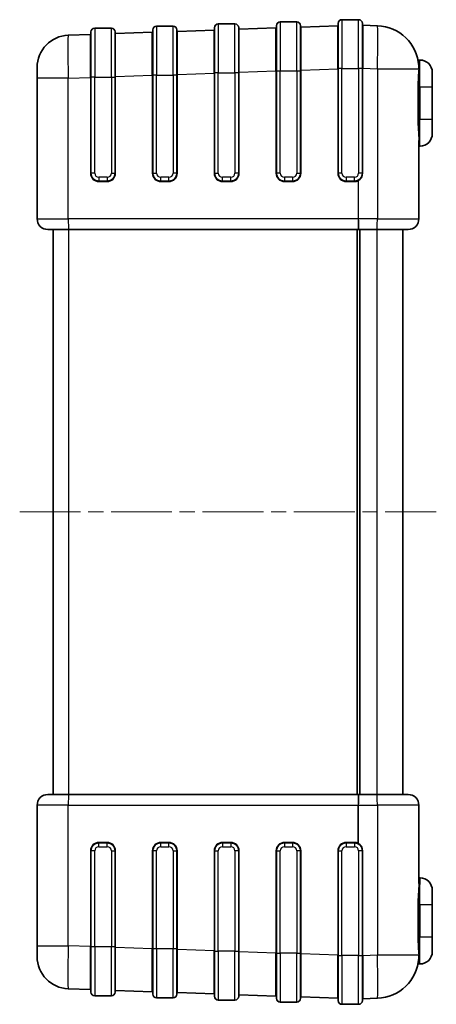
# Model space of a CAD drawing. Units: millimetres. Extents: x 29 to 5553, y 16 to 719.
# Drawn here: x 1282 to 1359, y 344 to 527 of the extents above; entities that cross this region are included whole.
import ezdxf

# ---------------------------------------------------------------- set-up
doc = ezdxf.new("R2010")
doc.units = ezdxf.units.MM
doc.header["$LTSCALE"] = 2
doc.linetypes.add('CHAIN', pattern=[0.3543, 0.2362, -0.0295, 0.0591, -0.0295])
doc.layers.add('Centerline (ISO)', color=7, linetype='Continuous', lineweight=18, true_color=0x80ffff)
doc.layers.add('Visible (ISO)', color=7, linetype='Continuous', lineweight=35)
doc.layers.add('Visible Narrow (ISO)', color=7, linetype='Continuous', lineweight=25)

msp = doc.modelspace()

# ---------------------------------------------------------------- linework, layer by layer
at = {"layer": 'Centerline (ISO)', "linetype": 'CHAIN', "ltscale": 23.990969}
msp.add_line((1281.7245, 435.9826), (1359.2245, 435.9826), dxfattribs=at)
at = {"layer": 'Visible (ISO)'}
for p, q in [((1333.2745, 527.0705), (1330.1745, 527.0705)), ((1344.7745, 527.4805), (1341.6745, 527.4805)), ((1294.9745, 516.8105), (1294.9745, 525.2105)), ((1298.7745, 525.9105), (1295.6745, 525.9105)), ((1299.4745, 525.2105), (1299.4745, 516.8105)), ((1306.4745, 517.2005), (1306.4745, 525.6005)), ((1310.2745, 526.3005), (1307.1745, 526.3005)), ((1310.9745, 525.6005), (1310.9745, 517.2005)), ((1317.878, 525.5451), (1311.078, 525.3076)), ((1317.9745, 517.5805), (1317.9745, 525.9805)), ((1321.7745, 526.6805), (1318.6745, 526.6805)), ((1322.4745, 525.9805), (1322.4745, 517.5805)), ((1329.378, 525.9466), (1322.578, 525.7092)), ((1329.4745, 517.9705), (1329.4745, 526.3705)), ((1333.9745, 526.3705), (1333.9745, 517.9705)), ((1340.878, 526.3482), (1334.078, 526.1108)), ((1340.9745, 518.3805), (1340.9745, 526.7805)), ((1345.4745, 526.7805), (1345.4745, 518.3805)), ((1348.2537, 526.3593), (1345.5711, 526.453)), ((1294.878, 524.7419), (1290.7651, 524.5983)), ((1306.378, 525.1435), (1299.578, 524.906)), ((1345.5696, 523.4618), (1345.5696, 523.4618)), ((1294.8795, 521.7507), (1294.8794, 521.7507)), ((1306.3795, 522.1522), (1306.3794, 522.1522)), ((1317.8795, 522.5538), (1317.8794, 522.5538)), ((1329.3795, 522.9554), (1329.3794, 522.9554)), ((1340.8795, 523.357), (1340.8794, 523.357)), ((1355.9704, 519.9826), (1356.1745, 519.9826)), ((1284.9745, 516.6031), (1284.9745, 518.6019)), ((1329.4745, 517.9705), (1329.4745, 498.9826)), ((1333.9745, 498.9826), (1333.9745, 517.9705)), ((1340.9745, 518.3805), (1340.9745, 498.9826)), ((1345.4745, 498.9826), (1345.4745, 518.3805)), ((1284.9745, 516.6031), (1284.9745, 490.4826)), ((1294.9745, 516.8105), (1294.9745, 498.9826)), ((1299.4745, 498.9826), (1299.4745, 516.8105)), ((1306.4745, 517.2005), (1306.4745, 498.9826)), ((1310.9745, 498.9826), (1310.9745, 517.2005)), ((1317.9745, 517.5805), (1317.9745, 498.9826)), ((1322.4745, 498.9826), (1322.4745, 517.5805)), ((1358.4745, 517.6826), (1358.4745, 514.9826)), ((1358.4745, 508.9826), (1358.4745, 514.9826)), ((1358.4745, 508.9826), (1358.4745, 506.2826)), ((1355.9745, 490.4826), (1355.9745, 505.0323)), ((1296.4745, 497.4826), (1297.9745, 497.4826)), ((1307.9745, 497.4826), (1309.4745, 497.4826)), ((1319.4745, 497.4826), (1320.9745, 497.4826)), ((1330.9745, 497.4826), (1332.4745, 497.4826)), ((1342.4745, 497.4826), (1343.9745, 497.4826)), ((1290.8349, 488.4826), (1286.9745, 488.4826)), ((1287.9745, 488.4826), (1287.9745, 383.4826)), ((1290.8349, 488.4826), (1344.7245, 488.4826)), ((1344.4745, 383.4826), (1344.4745, 488.4826)), ((1344.7245, 488.4826), (1348.1839, 488.4826)), ((1344.9745, 383.4826), (1344.9745, 488.4826)), ((1353.9745, 488.4826), (1348.1839, 488.4826)), ((1352.9745, 383.4826), (1352.9745, 488.4826)), ((1286.9745, 383.4826), (1290.8349, 383.4826)), ((1344.7245, 383.4826), (1290.8349, 383.4826)), ((1348.1839, 383.4826), (1344.7245, 383.4826)), ((1348.1839, 383.4826), (1353.9745, 383.4826)), ((1284.9745, 381.4826), (1284.9745, 355.362)), ((1355.9745, 366.9328), (1355.9745, 381.4826)), ((1297.9745, 374.4826), (1296.4745, 374.4826)), ((1309.4745, 374.4826), (1307.9745, 374.4826)), ((1320.9745, 374.4826), (1319.4745, 374.4826)), ((1332.4745, 374.4826), (1330.9745, 374.4826)), ((1343.9745, 374.4826), (1342.4745, 374.4826)), ((1294.9745, 372.9826), (1294.9745, 355.1546)), ((1299.4745, 355.1546), (1299.4745, 372.9826)), ((1306.4745, 372.9826), (1306.4745, 354.7646)), ((1310.9745, 354.7646), (1310.9745, 372.9826)), ((1317.9745, 372.9826), (1317.9745, 354.3846)), ((1322.4745, 354.3846), (1322.4745, 372.9826)), ((1329.4745, 372.9826), (1329.4745, 353.9946)), ((1333.9745, 353.9946), (1333.9745, 372.9826)), ((1340.9745, 372.9826), (1340.9745, 353.5846)), ((1345.4745, 353.5846), (1345.4745, 372.9826)), ((1358.4745, 365.6826), (1358.4745, 362.9826)), ((1358.4745, 356.9826), (1358.4745, 362.9826)), ((1358.4745, 356.9826), (1358.4745, 354.2826)), ((1284.9745, 353.3632), (1284.9745, 355.362)), ((1294.9745, 346.7546), (1294.9745, 355.1546)), ((1299.4745, 355.1546), (1299.4745, 346.7546)), ((1306.4745, 346.3646), (1306.4745, 354.7646)), ((1310.9745, 354.7646), (1310.9745, 346.3646)), ((1317.9745, 345.9846), (1317.9745, 354.3846)), ((1322.4745, 354.3846), (1322.4745, 345.9846)), ((1329.4745, 345.5946), (1329.4745, 353.9946)), ((1333.9745, 353.9946), (1333.9745, 345.5946)), ((1340.9745, 345.1846), (1340.9745, 353.5846)), ((1345.4745, 353.5846), (1345.4745, 345.1846)), ((1355.9704, 351.9826), (1356.1745, 351.9826)), ((1294.8794, 350.2145), (1294.8795, 350.2145)), ((1306.3794, 349.8129), (1306.3795, 349.8129)), ((1317.8794, 349.4113), (1317.8795, 349.4113)), ((1329.3794, 349.0097), (1329.3795, 349.0097)), ((1340.8794, 348.6081), (1340.8795, 348.6081)), ((1345.5696, 348.5033), (1345.5696, 348.5033)), ((1290.7651, 347.3669), (1294.878, 347.2232)), ((1295.6745, 346.0546), (1298.7745, 346.0546)), ((1299.578, 347.0591), (1306.378, 346.8216)), ((1311.078, 346.6575), (1317.878, 346.4201)), ((1322.578, 346.2559), (1329.378, 346.0185)), ((1307.1745, 345.6646), (1310.2745, 345.6646)), ((1318.6745, 345.2846), (1321.7745, 345.2846)), ((1330.1745, 344.8946), (1333.2745, 344.8946)), ((1334.078, 345.8543), (1340.878, 345.6169)), ((1341.6745, 344.4846), (1344.7745, 344.4846)), ((1345.5711, 345.5121), (1348.2537, 345.6058))]:
    msp.add_line(p, q, dxfattribs=at)
for centre, radius, start, end in [((1330.1745, 526.3705), 0.7, 90, 180), ((1333.2745, 526.3705), 0.7, 0, 90), ((1341.6745, 526.7805), 0.7, 90, 180), ((1344.7745, 526.7805), 0.7, 0, 90), ((1295.6745, 525.2105), 0.7, 90, 180), ((1298.7745, 525.2105), 0.7, 0, 90), ((1306.3745, 525.2434), 0.1, 272, 0), ((1307.1745, 525.6005), 0.7, 90, 180), ((1310.2745, 525.6005), 0.7, 0, 90), ((1311.0745, 525.4075), 0.1, 180, 272), ((1317.8745, 525.645), 0.1, 272, 0), ((1318.6745, 525.9805), 0.7, 90, 180), ((1321.7745, 525.9805), 0.7, 0, 90), ((1322.5745, 525.8091), 0.1, 180, 272), ((1329.3745, 526.0466), 0.1, 272, 0), ((1334.0745, 526.2107), 0.1, 180, 272), ((1340.8745, 526.4482), 0.1, 272, 0), ((1345.5745, 526.5529), 0.1, 180, 268), ((1347.9745, 518.3642), 8, 3.976381, 88), ((1290.9745, 518.6019), 6, 92, 180), ((1294.8745, 524.8418), 0.1, 272, 0), ((1299.5745, 525.0059), 0.1, 180, 272), ((1355.9704, 520.1826), 0.2, 192.811975, 270), ((1356.1745, 517.6826), 2.3, 0, 90), ((1356.1745, 506.2826), 2.3, 270, 0), ((1356.1745, 503.7826), 0.2, 90, 180), ((1296.4745, 498.9826), 1.5, 180, 270), ((1297.9745, 498.9826), 1.5, 270, 0), ((1307.9745, 498.9826), 1.5, 180, 270), ((1309.4745, 498.9826), 1.5, 270, 0), ((1319.4745, 498.9826), 1.5, 180, 270), ((1320.9745, 498.9826), 1.5, 270, 0), ((1330.9745, 498.9826), 1.5, 180, 270), ((1332.4745, 498.9826), 1.5, 270, 0), ((1342.4745, 498.9826), 1.5, 180, 270), ((1343.9745, 498.9826), 1.5, 270, 0), ((1286.9745, 490.4826), 2, 180, 270), ((1353.9745, 490.4826), 2, 270, 0), ((1286.9745, 381.4826), 2, 90, 180), ((1353.9745, 381.4826), 2, 0, 90), ((1296.4745, 372.9826), 1.5, 90, 180), ((1297.9745, 372.9826), 1.5, 0, 90), ((1307.9745, 372.9826), 1.5, 90, 180), ((1309.4745, 372.9826), 1.5, 0, 90), ((1319.4745, 372.9826), 1.5, 90, 180), ((1320.9745, 372.9826), 1.5, 0, 90), ((1330.9745, 372.9826), 1.5, 90, 180), ((1332.4745, 372.9826), 1.5, 0, 90), ((1342.4745, 372.9826), 1.5, 90, 180), ((1343.9745, 372.9826), 1.5, 0, 90), ((1356.1745, 368.1826), 0.2, 180, 270), ((1356.1745, 365.6826), 2.3, 0, 90), ((1290.9745, 353.3632), 6, 180, 268), ((1356.1745, 354.2826), 2.3, 270, 0), ((1347.9745, 353.6009), 8, 272, 356.023619), ((1355.9704, 351.7826), 0.2, 90, 167.188025), ((1294.8745, 347.1233), 0.1, 0, 88), ((1295.6745, 346.7546), 0.7, 180, 270), ((1298.7745, 346.7546), 0.7, 270, 0), ((1299.5745, 346.9592), 0.1, 88, 180), ((1306.3745, 346.7217), 0.1, 0, 88), ((1307.1745, 346.3646), 0.7, 180, 270), ((1310.2745, 346.3646), 0.7, 270, 0), ((1311.0745, 346.5576), 0.1, 88, 180), ((1317.8745, 346.3201), 0.1, 0, 88), ((1318.6745, 345.9846), 0.7, 180, 270), ((1321.7745, 345.9846), 0.7, 270, 0), ((1322.5745, 346.156), 0.1, 88, 180), ((1329.3745, 345.9185), 0.1, 0, 88), ((1330.1745, 345.5946), 0.7, 180, 270), ((1333.2745, 345.5946), 0.7, 270, 0), ((1334.0745, 345.7544), 0.1, 88, 180), ((1340.8745, 345.5169), 0.1, 0, 88), ((1341.6745, 345.1846), 0.7, 180, 270), ((1344.7745, 345.1846), 0.7, 270, 0), ((1345.5745, 345.4122), 0.1, 92, 180)]:
    msp.add_arc(centre, radius, start, end, dxfattribs=at)
at = {"layer": 'Visible Narrow (ISO)'}
for p, q in [((1330.1745, 527.0705), (1330.1745, 517.9705)), ((1333.2745, 517.9705), (1333.2745, 527.0705)), ((1341.6745, 527.4805), (1341.6745, 518.3805)), ((1344.7745, 518.3805), (1344.7745, 527.4805)), ((1295.6745, 525.9105), (1295.6745, 516.8105)), ((1298.7745, 516.8105), (1298.7745, 525.9105)), ((1307.1745, 526.3005), (1307.1745, 517.2005)), ((1310.2745, 517.2005), (1310.2745, 526.3005)), ((1318.6745, 526.6805), (1318.6745, 517.5805)), ((1321.7745, 517.5805), (1321.7745, 526.6805)), ((1329.379, 525.4464), (1329.3793, 525.4464)), ((1340.879, 525.8559), (1340.8793, 525.8559)), ((1294.879, 524.2364), (1294.8791, 524.2364)), ((1306.379, 524.6432), (1306.3791, 524.6432)), ((1317.879, 525.0448), (1317.8791, 525.0448)), ((1356.1745, 514.9826), (1356.1745, 519.9826)), ((1322.578, 517.7141), (1329.378, 517.9515)), ((1329.4745, 517.9515), (1329.378, 517.9515)), ((1329.378, 517.9515), (1329.378, 498.9826)), ((1329.4745, 517.9705), (1330.1745, 517.9705)), ((1330.1745, 498.9826), (1330.1745, 517.9705)), ((1330.1745, 517.9705), (1333.2745, 517.9705)), ((1333.2745, 517.9705), (1333.9745, 517.9705)), ((1333.2745, 517.9705), (1333.2745, 498.9826)), ((1334.078, 518.1156), (1333.9745, 518.1156)), ((1334.078, 518.1156), (1340.878, 518.3531)), ((1334.078, 498.9826), (1334.078, 518.1156)), ((1340.878, 518.3531), (1340.878, 498.9826)), ((1340.9745, 518.3531), (1340.878, 518.3531)), ((1341.6745, 518.3805), (1340.9745, 518.3805)), ((1341.6745, 498.9826), (1341.6745, 518.3805)), ((1341.6745, 518.3805), (1344.7745, 518.3805)), ((1345.4745, 518.3805), (1344.7745, 518.3805)), ((1344.7745, 518.3805), (1344.7745, 498.9826)), ((1345.5711, 518.4579), (1345.4745, 518.4579)), ((1345.5711, 498.9826), (1345.5711, 518.4579)), ((1345.5711, 518.4579), (1348.2537, 518.3642)), ((1348.2537, 518.3642), (1348.2537, 490.4826)), ((1348.2537, 518.3642), (1355.9553, 518.3642)), ((1290.7651, 516.6031), (1284.9745, 516.6031)), ((1290.7651, 516.6031), (1294.878, 516.7468)), ((1290.7651, 490.4826), (1290.7651, 516.6031)), ((1294.878, 516.7468), (1294.878, 498.9826)), ((1294.9745, 516.7468), (1294.878, 516.7468)), ((1295.6745, 516.8105), (1294.9745, 516.8105)), ((1295.6745, 498.9826), (1295.6745, 516.8105)), ((1295.6745, 516.8105), (1298.7745, 516.8105)), ((1298.7745, 516.8105), (1299.4745, 516.8105)), ((1298.7745, 516.8105), (1298.7745, 498.9826)), ((1299.578, 516.9109), (1299.4745, 516.9109)), ((1299.578, 516.9109), (1306.378, 517.1483)), ((1299.578, 498.9826), (1299.578, 516.9109)), ((1306.378, 517.1483), (1306.378, 498.9826)), ((1306.378, 517.1483), (1306.4745, 517.1483)), ((1307.1745, 517.2005), (1306.4745, 517.2005)), ((1307.1745, 498.9826), (1307.1745, 517.2005)), ((1307.1745, 517.2005), (1310.2745, 517.2005)), ((1310.9745, 517.2005), (1310.2745, 517.2005)), ((1310.2745, 517.2005), (1310.2745, 498.9826)), ((1310.9745, 517.3125), (1311.078, 517.3125)), ((1311.078, 517.3125), (1317.878, 517.5499)), ((1311.078, 498.9826), (1311.078, 517.3125)), ((1317.878, 517.5499), (1317.9745, 517.5499)), ((1317.878, 517.5499), (1317.878, 498.9826)), ((1318.6745, 517.5805), (1317.9745, 517.5805)), ((1318.6745, 498.9826), (1318.6745, 517.5805)), ((1318.6745, 517.5805), (1321.7745, 517.5805)), ((1322.4745, 517.5805), (1321.7745, 517.5805)), ((1321.7745, 517.5805), (1321.7745, 498.9826)), ((1322.4745, 517.7141), (1322.578, 517.7141)), ((1322.578, 498.9826), (1322.578, 517.7141)), ((1355.7754, 514.9826), (1355.9704, 514.9826)), ((1355.7754, 514.9826), (1355.7754, 508.9826)), ((1355.9704, 508.9826), (1355.9704, 514.9826)), ((1356.1745, 514.9826), (1355.9704, 514.9826)), ((1356.1745, 514.9826), (1358.4745, 514.9826)), ((1356.1745, 514.9826), (1356.1745, 508.9826)), ((1355.7754, 508.9826), (1355.9704, 508.9826)), ((1356.1745, 508.9826), (1355.9704, 508.9826)), ((1356.1745, 508.9826), (1358.4745, 508.9826)), ((1356.1745, 505.1842), (1356.1745, 508.9826)), ((1356.1745, 503.9826), (1356.1745, 505.1842)), ((1294.9745, 498.9826), (1294.878, 498.9826)), ((1295.6745, 498.9826), (1294.9745, 498.9826)), ((1296.4745, 498.1826), (1296.4745, 497.4826)), ((1297.9745, 498.1826), (1296.4745, 498.1826)), ((1297.9745, 498.1826), (1297.9745, 497.4826)), ((1298.7745, 498.9826), (1299.4745, 498.9826)), ((1299.578, 498.9826), (1299.4745, 498.9826)), ((1306.378, 498.9826), (1306.4745, 498.9826)), ((1306.4745, 498.9826), (1307.1745, 498.9826)), ((1307.9745, 497.4826), (1307.9745, 498.1826)), ((1309.4745, 498.1826), (1307.9745, 498.1826)), ((1309.4745, 497.4826), (1309.4745, 498.1826)), ((1310.9745, 498.9826), (1310.2745, 498.9826)), ((1311.078, 498.9826), (1310.9745, 498.9826)), ((1317.878, 498.9826), (1317.9745, 498.9826)), ((1317.9745, 498.9826), (1318.6745, 498.9826)), ((1319.4745, 497.4826), (1319.4745, 498.1826)), ((1320.9745, 498.1826), (1319.4745, 498.1826)), ((1320.9745, 497.4826), (1320.9745, 498.1826)), ((1322.4745, 498.9826), (1321.7745, 498.9826)), ((1322.578, 498.9826), (1322.4745, 498.9826)), ((1329.4745, 498.9826), (1329.378, 498.9826)), ((1330.1745, 498.9826), (1329.4745, 498.9826)), ((1330.9745, 498.1826), (1330.9745, 497.4826)), ((1332.4745, 498.1826), (1330.9745, 498.1826)), ((1332.4745, 498.1826), (1332.4745, 497.4826)), ((1333.2745, 498.9826), (1333.9745, 498.9826)), ((1333.9745, 498.9826), (1334.078, 498.9826)), ((1340.9745, 498.9826), (1340.878, 498.9826)), ((1341.6745, 498.9826), (1340.9745, 498.9826)), ((1342.4745, 498.1826), (1342.4745, 497.4826)), ((1343.9745, 498.1826), (1342.4745, 498.1826)), ((1343.9745, 497.4826), (1343.9745, 498.1826)), ((1345.4745, 498.9826), (1344.7745, 498.9826)), ((1345.5711, 498.9826), (1345.4745, 498.9826)), ((1296.478, 497.3826), (1297.978, 497.3826)), ((1307.978, 497.3826), (1309.478, 497.3826)), ((1319.478, 497.3826), (1320.978, 497.3826)), ((1330.978, 497.3826), (1332.478, 497.3826)), ((1342.478, 497.3826), (1343.978, 497.3826)), ((1344.7176, 497.5637), (1344.7176, 490.4826)), ((1344.7315, 490.4826), (1344.7315, 497.5748)), ((1284.9745, 490.4826), (1290.7651, 490.4826)), ((1344.7176, 490.4826), (1290.7651, 490.4826)), ((1344.7315, 490.4826), (1344.7176, 490.4826)), ((1348.2537, 490.4826), (1344.7315, 490.4826)), ((1348.2537, 490.4826), (1355.9745, 490.4826)), ((1290.8698, 383.4826), (1290.8698, 488.4826)), ((1348.149, 488.4826), (1348.149, 383.4826)), ((1290.7651, 381.4826), (1284.9745, 381.4826)), ((1290.7651, 381.4826), (1344.7176, 381.4826)), ((1290.7651, 355.362), (1290.7651, 381.4826)), ((1344.7176, 374.4014), (1344.7176, 381.4826)), ((1344.7176, 381.4826), (1344.7315, 381.4826)), ((1344.7315, 374.3903), (1344.7315, 381.4826)), ((1344.7315, 381.4826), (1348.2537, 381.4826)), ((1348.2537, 381.4826), (1348.2537, 353.6009)), ((1355.9745, 381.4826), (1348.2537, 381.4826)), ((1296.4745, 373.7826), (1296.4745, 374.4826)), ((1296.4745, 373.7826), (1297.9745, 373.7826)), ((1297.978, 374.5826), (1296.478, 374.5826)), ((1297.9745, 373.7826), (1297.9745, 374.4826)), ((1307.9745, 373.7826), (1307.9745, 374.4826)), ((1307.9745, 373.7826), (1309.4745, 373.7826)), ((1309.478, 374.5826), (1307.978, 374.5826)), ((1309.4745, 373.7826), (1309.4745, 374.4826)), ((1319.4745, 374.4826), (1319.4745, 373.7826)), ((1319.4745, 373.7826), (1320.9745, 373.7826)), ((1320.978, 374.5826), (1319.478, 374.5826)), ((1320.9745, 374.4826), (1320.9745, 373.7826)), ((1330.9745, 374.4826), (1330.9745, 373.7826)), ((1330.9745, 373.7826), (1332.4745, 373.7826)), ((1332.478, 374.5826), (1330.978, 374.5826)), ((1332.4745, 374.4826), (1332.4745, 373.7826)), ((1342.4745, 374.4826), (1342.4745, 373.7826)), ((1342.4745, 373.7826), (1343.9745, 373.7826)), ((1343.978, 374.5826), (1342.478, 374.5826)), ((1343.9745, 374.4826), (1343.9745, 373.7826)), ((1294.878, 372.9826), (1294.878, 355.2184)), ((1294.9745, 372.9826), (1294.878, 372.9826)), ((1295.6745, 372.9826), (1294.9745, 372.9826)), ((1295.6745, 355.1546), (1295.6745, 372.9826)), ((1298.7745, 372.9826), (1299.4745, 372.9826)), ((1298.7745, 372.9826), (1298.7745, 355.1546)), ((1299.4745, 372.9826), (1299.578, 372.9826)), ((1299.578, 355.0542), (1299.578, 372.9826)), ((1306.378, 372.9826), (1306.378, 354.8168)), ((1306.4745, 372.9826), (1306.378, 372.9826)), ((1307.1745, 372.9826), (1306.4745, 372.9826)), ((1307.1745, 354.7646), (1307.1745, 372.9826)), ((1310.2745, 372.9826), (1310.9745, 372.9826)), ((1310.2745, 372.9826), (1310.2745, 354.7646)), ((1310.9745, 372.9826), (1311.078, 372.9826)), ((1311.078, 354.6526), (1311.078, 372.9826)), ((1317.878, 372.9826), (1317.9745, 372.9826)), ((1317.878, 372.9826), (1317.878, 354.4152)), ((1317.9745, 372.9826), (1318.6745, 372.9826)), ((1318.6745, 354.3846), (1318.6745, 372.9826)), ((1322.4745, 372.9826), (1321.7745, 372.9826)), ((1321.7745, 372.9826), (1321.7745, 354.3846)), ((1322.578, 372.9826), (1322.4745, 372.9826)), ((1322.578, 354.2511), (1322.578, 372.9826)), ((1329.378, 372.9826), (1329.378, 354.0136)), ((1329.378, 372.9826), (1329.4745, 372.9826)), ((1329.4745, 372.9826), (1330.1745, 372.9826)), ((1330.1745, 353.9946), (1330.1745, 372.9826)), ((1333.9745, 372.9826), (1333.2745, 372.9826)), ((1333.2745, 372.9826), (1333.2745, 353.9946)), ((1334.078, 372.9826), (1333.9745, 372.9826)), ((1334.078, 353.8495), (1334.078, 372.9826)), ((1340.878, 372.9826), (1340.878, 353.612)), ((1340.878, 372.9826), (1340.9745, 372.9826)), ((1340.9745, 372.9826), (1341.6745, 372.9826)), ((1341.6745, 353.5846), (1341.6745, 372.9826)), ((1345.4745, 372.9826), (1344.7745, 372.9826)), ((1344.7745, 372.9826), (1344.7745, 353.5846)), ((1345.5711, 372.9826), (1345.4745, 372.9826)), ((1345.5711, 353.5072), (1345.5711, 372.9826)), ((1356.1745, 367.9826), (1356.1745, 366.7809)), ((1356.1745, 362.9826), (1356.1745, 366.7809)), ((1355.9704, 362.9826), (1355.7754, 362.9826)), ((1355.7754, 362.9826), (1355.7754, 356.9826)), ((1355.9704, 356.9826), (1355.9704, 362.9826)), ((1355.9704, 362.9826), (1356.1745, 362.9826)), ((1358.4745, 362.9826), (1356.1745, 362.9826)), ((1356.1745, 362.9826), (1356.1745, 356.9826)), ((1355.9704, 356.9826), (1355.7754, 356.9826)), ((1355.9704, 356.9826), (1356.1745, 356.9826)), ((1358.4745, 356.9826), (1356.1745, 356.9826)), ((1356.1745, 351.9826), (1356.1745, 356.9826)), ((1284.9745, 355.362), (1290.7651, 355.362)), ((1294.878, 355.2184), (1290.7651, 355.362)), ((1294.878, 355.2184), (1294.9745, 355.2184)), ((1295.6745, 355.1546), (1294.9745, 355.1546)), ((1295.6745, 355.1546), (1295.6745, 346.0546)), ((1298.7745, 355.1546), (1295.6745, 355.1546)), ((1299.4745, 355.1546), (1298.7745, 355.1546)), ((1298.7745, 346.0546), (1298.7745, 355.1546)), ((1299.4745, 355.0542), (1299.578, 355.0542)), ((1306.378, 354.8168), (1299.578, 355.0542)), ((1306.378, 354.8168), (1306.4745, 354.8168)), ((1307.1745, 354.7646), (1306.4745, 354.7646)), ((1307.1745, 354.7646), (1307.1745, 345.6646)), ((1310.2745, 354.7646), (1307.1745, 354.7646)), ((1310.9745, 354.7646), (1310.2745, 354.7646)), ((1310.2745, 345.6646), (1310.2745, 354.7646)), ((1310.9745, 354.6526), (1311.078, 354.6526)), ((1317.878, 354.4152), (1311.078, 354.6526)), ((1317.9745, 354.4152), (1317.878, 354.4152)), ((1317.9745, 354.3846), (1318.6745, 354.3846)), ((1318.6745, 354.3846), (1318.6745, 345.2846)), ((1321.7745, 354.3846), (1318.6745, 354.3846)), ((1321.7745, 354.3846), (1322.4745, 354.3846)), ((1321.7745, 345.2846), (1321.7745, 354.3846)), ((1322.578, 354.2511), (1322.4745, 354.2511)), ((1329.378, 354.0136), (1322.578, 354.2511)), ((1329.4745, 354.0136), (1329.378, 354.0136)), ((1329.4745, 353.9946), (1330.1745, 353.9946)), ((1330.1745, 353.9946), (1330.1745, 344.8946)), ((1333.2745, 353.9946), (1330.1745, 353.9946)), ((1333.2745, 353.9946), (1333.9745, 353.9946)), ((1333.2745, 344.8946), (1333.2745, 353.9946)), ((1334.078, 353.8495), (1333.9745, 353.8495)), ((1340.878, 353.612), (1334.078, 353.8495)), ((1340.9745, 353.612), (1340.878, 353.612)), ((1340.9745, 353.5846), (1341.6745, 353.5846)), ((1341.6745, 353.5846), (1341.6745, 344.4846)), ((1344.7745, 353.5846), (1341.6745, 353.5846)), ((1344.7745, 353.5846), (1345.4745, 353.5846)), ((1344.7745, 344.4846), (1344.7745, 353.5846)), ((1345.5711, 353.5072), (1345.4745, 353.5072)), ((1348.2537, 353.6009), (1345.5711, 353.5072)), ((1355.9553, 353.6009), (1348.2537, 353.6009)), ((1294.8793, 347.7287), (1294.879, 347.7287)), ((1306.3793, 347.3219), (1306.379, 347.3219)), ((1317.8793, 346.9203), (1317.879, 346.9203)), ((1329.3791, 346.5187), (1329.379, 346.5187)), ((1340.8793, 346.1092), (1340.879, 346.1093))]:
    msp.add_line(p, q, dxfattribs=at)
for centre, radius, start, end in [((1296.478, 498.9826), 1.6, 180, 270), ((1296.4745, 498.9826), 0.8, 180, 270), ((1297.9745, 498.9826), 0.8, 270, 0), ((1297.978, 498.9826), 1.6, 270, 0), ((1307.978, 498.9826), 1.6, 180, 270), ((1307.9745, 498.9826), 0.8, 180, 270), ((1309.4745, 498.9826), 0.8, 270, 0), ((1309.478, 498.9826), 1.6, 270, 0), ((1319.478, 498.9826), 1.6, 180, 270), ((1319.4745, 498.9826), 0.8, 180, 270), ((1320.9745, 498.9826), 0.8, 270, 0), ((1320.978, 498.9826), 1.6, 270, 0), ((1330.978, 498.9826), 1.6, 180, 270), ((1330.9745, 498.9826), 0.8, 180, 270), ((1332.4745, 498.9826), 0.8, 270, 0), ((1332.478, 498.9826), 1.6, 270, 0), ((1342.478, 498.9826), 1.6, 180, 270), ((1342.4745, 498.9826), 0.8, 180, 270), ((1343.9745, 498.9826), 0.8, 270, 0), ((1343.9711, 498.9826), 1.6, 298.378472, 0), ((1343.978, 498.9826), 1.6, 270, 297.529571), ((1296.478, 372.9826), 1.6, 90, 180), ((1296.4745, 372.9826), 0.8, 90, 180), ((1297.9745, 372.9826), 0.8, 0, 90), ((1297.978, 372.9826), 1.6, 0, 90), ((1307.978, 372.9826), 1.6, 90, 180), ((1307.9745, 372.9826), 0.8, 90, 180), ((1309.4745, 372.9826), 0.8, 0, 90), ((1309.478, 372.9826), 1.6, 0, 90), ((1319.478, 372.9826), 1.6, 90, 180), ((1319.4745, 372.9826), 0.8, 90, 180), ((1320.9745, 372.9826), 0.8, 0, 90), ((1320.978, 372.9826), 1.6, 0, 90), ((1330.978, 372.9826), 1.6, 90, 180), ((1330.9745, 372.9826), 0.8, 90, 180), ((1332.4745, 372.9826), 0.8, 0, 90), ((1332.478, 372.9826), 1.6, 0, 90), ((1342.478, 372.9826), 1.6, 90, 180), ((1342.4745, 372.9826), 0.8, 90, 180), ((1343.9745, 372.9826), 0.8, 0, 90), ((1343.978, 372.9826), 1.6, 62.470429, 90), ((1343.9711, 372.9826), 1.6, 0, 61.621528)]:
    msp.add_arc(centre, radius, start, end, dxfattribs=at)
for centre, major_axis, ratio, start_param, end_param in [((1311.0745, 517.3026), (0.0035, 8.005), 0.00043543, 4.71362235, 6.2832007), ((1317.8745, 517.5401), (-0.0035, -8.005), 0.00043543, 1.57202997, 3.14160887), ((1322.5745, 517.7042), (0.0035, 8.005), 0.00043543, 4.71362235, 6.2832007), ((1329.3745, 517.9416), (-0.0035, -8.005), 0.00043543, 1.57202997, 3.14160887), ((1334.0745, 518.1058), (0.0035, 8.005), 0.00043543, 4.71362235, 6.2832007), ((1340.8745, 518.3432), (-0.0035, -8.005), 0.00043543, 1.57202997, 3.14160887), ((1345.5745, 518.448), (-0.0035, 8.005), 0.00043543, 6.28316991, 7.85274826), ((1347.9745, 518.3642), (0.2792, 7.9951), 0.03487826, 4.71360696, 6.28318531), ((1290.9745, 516.6007), (-0.2093, 7.9976), 0.0261567, 0.00022851, 1.56980686), ((1294.8745, 516.7369), (-0.0035, -8.005), 0.00043543, 1.57202997, 3.14160887), ((1299.5745, 516.901), (0.0035, 8.005), 0.00043543, 4.71362235, 6.2832007), ((1306.3745, 517.1385), (-0.0035, -8.005), 0.00043543, 1.57202997, 3.14160887), ((1356.1548, 518.9328), (-0.1995, -0.0139), 0.75889079, 0, 1.51809272), ((1353.7471, 515.9707), (-1.6782, -4.0597), 0.35687675, 2.34001368, 2.51884774), ((1356.1548, 518.3642), (-0.1996, 0.0119), 0.64965024, 0.09134271, 1.60943544), ((1353.9375, 515.9288), (1.6926, 3.937), 0.36735367, 5.48576717, 5.66644773), ((1356.1745, 505.0323), (-0.2, 0), 0.75966579, 4.71238898, 6.28318531), ((1296.4745, 497.3826), (0, 0.1), 0.0348995, 4.71238898, 6.28318531), ((1297.9745, 497.3826), (0, 0.1), 0.0348995, 4.71238898, 6.28318531), ((1307.9745, 497.3826), (0, 0.1), 0.0348995, 4.71238898, 6.28318531), ((1309.4745, 497.3826), (0, 0.1), 0.0348995, 4.71238898, 6.28318531), ((1319.4745, 497.3826), (0, 0.1), 0.0348995, 4.71238898, 6.28318531), ((1320.9745, 497.3826), (0, 0.1), 0.0348995, 4.71238898, 6.28318531), ((1330.9745, 497.3826), (0, 0.1), 0.0348995, 4.71238898, 6.28318531), ((1332.4745, 497.3826), (0, 0.1), 0.0348995, 4.71238898, 6.28318531), ((1342.4745, 497.3826), (0, 0.1), 0.0348995, 4.71238898, 6.28318531), ((1343.9745, 497.3826), (0, 0.1), 0.0348995, 4.71238898, 6.28318531), ((1344.7141, 497.5637), (-0.0462, 0.0887), 0.03095194, 4.69625751, 6.28318531), ((1344.735, 497.5748), (-0.0475, 0.088), 0.03070975, 0, 1.55420806), ((1344.7232, 497.6204), (-0.1579, -0.1337), 0.19503246, 1.37167708, 1.45895537), ((1290.8349, 490.4826), (0, -2), 0.0348995, 4.71238898, 6.28318531), ((1344.7245, 490.4826), (0, -2), 0.00348995, 4.71238898, 6.28318531), ((1344.7245, 490.4826), (0, 2), 0.00348995, 3.14159265, 4.71238898), ((1348.1839, 490.4826), (0, -2), 0.0348995, 0, 1.57079633), ((1290.8349, 381.4826), (0, 2), 0.0348995, 0, 1.57079633), ((1344.7245, 381.4826), (0, -2), 0.00348995, 3.14159265, 4.71238898), ((1344.7245, 381.4826), (0, 2), 0.00348995, 4.71238898, 6.28318531), ((1348.1839, 381.4826), (0, 2), 0.0348995, 4.71238898, 6.28318531), ((1296.4745, 374.5826), (0, -0.1), 0.0348995, 0, 1.57079633), ((1297.9745, 374.5826), (0, -0.1), 0.0348995, 0, 1.57079633), ((1307.9745, 374.5826), (0, -0.1), 0.0348995, 0, 1.57079633), ((1309.4745, 374.5826), (0, -0.1), 0.0348995, 0, 1.57079633), ((1319.4745, 374.5826), (0, -0.1), 0.0348995, 0, 1.57079633), ((1320.9745, 374.5826), (0, -0.1), 0.0348995, 0, 1.57079633), ((1330.9745, 374.5826), (0, -0.1), 0.0348995, 0, 1.57079633), ((1332.4745, 374.5826), (0, -0.1), 0.0348995, 0, 1.57079633), ((1342.4745, 374.5826), (0, -0.1), 0.0348995, 0, 1.57079633), ((1343.9745, 374.5826), (0, -0.1), 0.0348995, 0, 1.57079633), ((1344.7141, 374.4014), (-0.0462, -0.0887), 0.03095194, 0, 1.5869278), ((1344.735, 374.3903), (-0.0475, -0.088), 0.03070975, 4.72897725, 6.28318531), ((1344.7232, 374.3448), (-0.1579, 0.1337), 0.19503236, 4.82422983, 4.91150817), ((1356.1745, 366.9328), (-0.2, 0), 0.75966579, 0, 1.57079633), ((1290.9745, 355.3644), (0.2093, 7.9976), 0.0261567, 1.57178579, 3.14136414), ((1294.8745, 355.2282), (0.0035, -8.005), 0.00043543, 6.28316991, 7.85274826), ((1299.5745, 355.0641), (-0.0035, 8.005), 0.00043543, 3.14157644, 4.71115534), ((1306.3745, 354.8266), (0.0035, -8.005), 0.00043543, 6.28316991, 7.85274826), ((1311.0745, 354.6625), (-0.0035, 8.005), 0.00043543, 3.14157644, 4.71115534), ((1317.8745, 354.4251), (0.0035, -8.005), 0.00043543, 6.28316991, 7.85274826), ((1322.5745, 354.2609), (-0.0035, 8.005), 0.00043543, 3.14157644, 4.71115534), ((1329.3745, 354.0235), (0.0035, -8.005), 0.00043543, 6.28316991, 7.85274826), ((1334.0745, 353.8593), (-0.0035, 8.005), 0.00043543, 3.14157644, 4.71115534), ((1340.8745, 353.6219), (0.0035, -8.005), 0.00043543, 6.28316991, 7.85274826), ((1345.5745, 353.5171), (0.0035, 8.005), 0.00043543, 1.57202997, 3.14160887), ((1347.9745, 353.6009), (0.2792, -7.9951), 0.03487826, 0, 1.56957835), ((1356.1548, 353.6009), (-0.1996, -0.0119), 0.64965024, 4.67374987, 6.1918426), ((1353.7471, 355.9944), (1.6782, -4.0597), 0.35687675, 0.62274491, 0.80157897), ((1356.1548, 353.0323), (-0.1995, 0.0139), 0.75889079, 4.76509258, 6.28318531), ((1353.9375, 356.0363), (-1.6926, 3.937), 0.36735367, 3.75833023, 3.93901079)]:
    msp.add_ellipse(centre, major_axis=major_axis, ratio=ratio, start_param=start_param, end_param=end_param, dxfattribs=at)
for points in [[(1356.1548, 518.7809), (1356.0996, 519.5445), (1355.9704, 519.9826), (1355.9704, 519.9826)], [(1355.9553, 518.3642), (1355.9014, 517.4365), (1355.7754, 516.205), (1355.7754, 514.9826)], [(1355.9704, 514.9826), (1355.9704, 516.158), (1356.0996, 517.3421), (1356.1548, 518.2341)], [(1356.1445, 518.9111), (1356.1442, 518.9134), (1356.144, 518.9156), (1356.1438, 518.9179)], [(1355.7754, 356.9826), (1355.7754, 355.7601), (1355.9014, 354.5286), (1355.9553, 353.6009)], [(1356.1548, 353.731), (1356.0996, 354.623), (1355.9704, 355.8071), (1355.9704, 356.9826)], [(1355.9704, 351.9826), (1355.9704, 351.9826), (1356.0996, 352.4206), (1356.1548, 353.1842)], [(1356.1585, 353.2426), (1356.1585, 353.2427), (1356.1585, 353.2428), (1356.1585, 353.2428)]]:
    msp.add_open_spline(points, degree=3, dxfattribs=at)
for points, knots in [([(1355.7754, 508.9826), (1355.7754, 508.3434), (1355.8451, 506.8376), (1355.9745, 505.5865), (1355.9745, 505.0323)], [-0.4473873, -0.4473873, -0.4473873, -0.4473873, -0.255649886, 0, 0, 0, 0]), ([(1356.1745, 505.1842), (1356.1745, 505.7171), (1356.0419, 506.9201), (1355.9704, 508.368), (1355.9704, 508.9826)], [0, 0, 0, 0, 0.255649886, 0.4473873, 0.4473873, 0.4473873, 0.4473873]), ([(1355.9745, 366.9328), (1355.9745, 366.3786), (1355.8451, 365.1275), (1355.7754, 363.6217), (1355.7754, 362.9826)], [-0.4473873, -0.4473873, -0.4473873, -0.4473873, -0.191737414, 0, 0, 0, 0]), ([(1355.9704, 362.9826), (1355.9704, 363.5971), (1356.0419, 365.045), (1356.1745, 366.248), (1356.1745, 366.7809)], [0, 0, 0, 0, 0.191737414, 0.4473873, 0.4473873, 0.4473873, 0.4473873])]:
    msp.add_open_spline(points, degree=3, knots=knots, dxfattribs=at)

doc.saveas('drawing.dxf')
